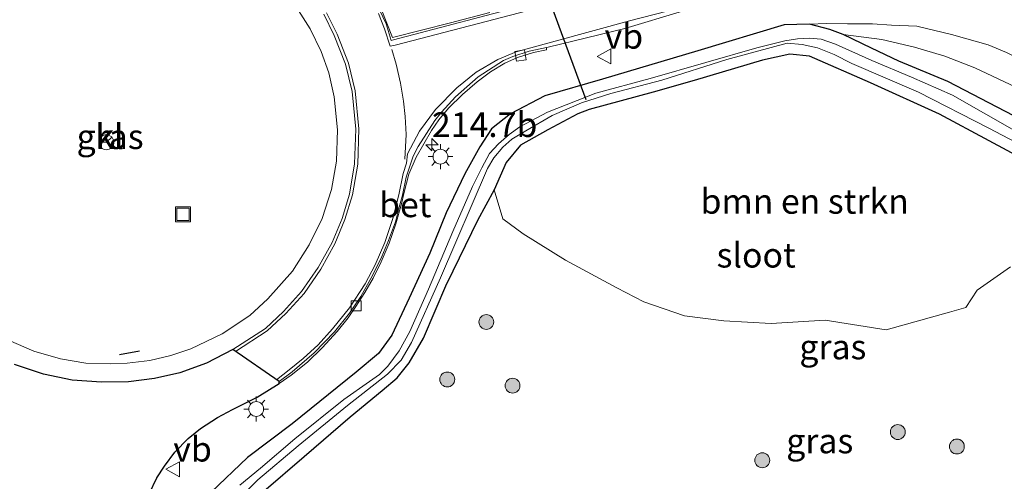
# Model space of a CAD drawing. Units: metres. Extents: x 240000 to 250001, y 576550 to 580172.
# Drawn here: x 246507 to 246607, y 576657 to 576703 of the extents above; entities that cross this region are included whole.
import ezdxf
from ezdxf.enums import TextEntityAlignment as Align

# ---------------------------------------------------------------- set-up
doc = ezdxf.new("R2010")
doc.units = ezdxf.units.M
doc.linetypes.add('VW-3-9_STREEP', pattern=[12, 3, -9])
doc.layers.get('0').update_dxf_attribs({"lineweight": 25})
for name, color, linetype, lineweight in [('B-ME-AM-KILOMETR-S-B1', 7, 'Continuous', 18), ('B-ME-GR-BOMENSTRUIKEN-GV-B6', 93, 'Continuous', 18), ('B-ME-GR-BOOM-S-B1', 93, 'Continuous', 18), ('B-ME-GW-INSTEEKWATERGANG-L-B1', 10, 'Continuous', 25), ('B-ME-GW-KRUINLIJN-L-B1', 93, 'Continuous', 18), ('B-ME-GW-TEENLIJN-L-B1', 93, 'Continuous', 18), ('B-ME-IE-GRASLAND-GV-B6', 93, 'Continuous', 18), ('B-ME-IE-INRICHTINGSELEMENT-S-B1', 253, 'Continuous', 18), ('B-ME-IE-MEUBILAIR_WEGMEUBILAIR-LICHTMAST-S-B1', 8, 'Continuous', 18), ('B-ME-IE-TERREINAFSCHEIDING-SCHRIKHEK-L-B1', 10, 'Continuous', 25), ('B-ME-KG-KADASTRAAL-OPNAMEDTMGRENS-L-B1', 10, 'Continuous', 25), ('B-ME-KW-DUIKER-L-B1', 10, 'Continuous', 25), ('B-ME-OG-WATER-GV-B6', 153, 'Continuous', 18), ('B-ME-VH-VERH_SOORT-BETON-OVERIG-GV-B6', 8, 'IE-TERREINAFSCHEIDING-NATUURLIJK-HOUTWAL', 18), ('B-ME-VH-VERH_SOORT-BITUMEN-GV-B6', 8, 'IE-TERREINAFSCHEIDING-NATUURLIJK-HOUTWAL', 18), ('B-ME-VH-VERH_SOORT-KLINKERS-GV-B6', 8, 'IE-TERREINAFSCHEIDING-NATUURLIJK-HOUTWAL', 18), ('B-ME-VV-KOLK-S-B1', 8, 'Continuous', 18), ('B-ME-VW-MARKERING-39STREEP-015-L-B1', 255, 'VW-3-9_STREEP', 18), ('B-ME-VW-MARKERING-STREEP-015-L-B1', 7, 'Continuous', 18), ('B-ME-VW-MEUBILAIR_WEGMEUBILAIR-RONA-S-B1', 8, 'Continuous', 18), ('B-ME-VW-MEUBILAIR_WEGMEUBILAIR-VERKEERSBORD-S-B1', 8, 'Continuous', 18)]:
    doc.layers.add(name, color=color, linetype=linetype, lineweight=lineweight)
doc.styles.add('NLCS-ISO', font='NLCS-ISO.TTF')
doc.linetypes.add('IE-TERREINAFSCHEIDING-NATUURLIJK-HOUTWAL', pattern='A,7,-1.5,[67,NLCS.SHX,S=0.75,R=45,X=0,Y=0],-1.5,7,-1.5,[70,NLCS.SHX,S=0.75,R=0,X=0,Y=0],-1.5', length=20)

# ---------------------------------------------------------------- blocks, each defined once
blk = doc.blocks.new('put')
for p, q in [((0.75, 0.75), (-0.75, 0.75)), ((-0.75, 0.75), (-0.75, -0.75)), ((0.75, -0.75), (0.75, 0.75)), ((-0.75, -0.75), (0.75, -0.75))]:
    blk.add_line(p, q)
blk.add_lwpolyline([(-0.625, 0.625), (0.625, 0.625), (0.625, -0.625), (-0.625, -0.625)], close=True)
blk = doc.blocks.new('verkeersbord')
for p, q in [((0, 0.75), (-0.75, -0.625)), ((0.75, -0.625), (0, 0.75)), ((-0.75, -0.625), (0.75, -0.625))]:
    blk.add_line(p, q)
blk = doc.blocks.new('wegwijzer')
for q in [(-0.53, -0.53), (0, 0.75), (0.53, -0.53)]:
    blk.add_line((0, 0), q)
blk.add_circle((0, 0), 0.75)
blk = doc.blocks.new('boom')
blk.add_hatch(color=256).paths.add_polyline_path([(-0.75, 0, 1), (0.75, 0, 1)])
blk.add_circle((0, 0), 0.75)
blk = doc.blocks.new('hecto')
for p, q in [((0, 0.625), (-0.625, 0)), ((0, -0.625), (0, 0.625)), ((-0.625, 0), (0.625, 0)), ((0.625, 0), (0, -0.625))]:
    blk.add_line(p, q)
blk = doc.blocks.new('kolk')
blk.add_lwpolyline([(-0.5, -0.5), (0.5, -0.5), (0.5, 0.5), (-0.5, 0.5)], close=True)
blk = doc.blocks.new('lantaarnpaal')
for p, q in [((0, 0.75), (0, 1.25)), ((-0.75, 0), (-1.25, 0)), ((-0.884, 0.884), (-0.53, 0.53)), ((0.53, 0.53), (0.884, 0.884)), ((0.75, 0), (1.25, 0)), ((-0.53, -0.53), (-0.884, -0.884)), ((0, -0.75), (0, -1.25)), ((0.53, -0.53), (0.884, -0.884))]:
    blk.add_line(p, q)
blk.add_circle((0, 0), 0.75)

msp = doc.modelspace()

# ---------------------------------------------------------------- linework, layer by layer
at = {"layer": 'B-ME-GR-BOMENSTRUIKEN-GV-B6'}
for points in [[(246555.128, 576686.01, 1.017), (246556.315, 576688.781, 1.05), (246557.77, 576690.522, 1.017), (246560.525, 576692.064, 1.005), (246563.552, 576693.676, 0.968), (246564.698, 576694.106, 0.877), (246571.174, 576695.865, 0.783), (246575.296, 576697.048, 0.729), (246582.177, 576699.092, 0.655), (246584.963, 576699.703, 0.643), (246586.939, 576699.485, 0.622), (246593.083, 576696.806, 0.643), (246600.037, 576693.65, 0.561), (246610.072, 576688.245, 0.608)], [(246607.202, 576678.24, 0.462), (246603.855, 576675.897, 0.499), (246602.711, 576674.125, 0.466), (246601.069, 576673.652, 0.425), (246594.674, 576671.893, 0.466), (246588.525, 576672.867, 0.487), (246583.077, 576672.519, 0.474), (246578.294, 576672.797, 0.491), (246574.323, 576673.308, 0.536), (246570.23, 576674.709, 0.536), (246567.505, 576676.126, 0.594), (246562.302, 576678.9, 0.684), (246558.042, 576681.585, 0.688), (246555.982, 576683.098, 0.811), (246555.128, 576686.01, 1.017)]]:
    msp.add_polyline3d(points, dxfattribs=at)
at = {"layer": 'B-ME-GW-INSTEEKWATERGANG-L-B1'}
for points in [[(246607.544, 576693.487, 0.413), (246600.874, 576696.926, 0.442), (246595.954, 576698.989, 0.429), (246593.174, 576700.281, 0.495), (246590.332, 576701.684, 0.647), (246588.976, 576702.197, 0.717), (246586.923, 576702.709, 0.914), (246584.381, 576702.643, 1.046), (246575.659, 576700.025, 1.157), (246566.045, 576697.169, 1.272), (246560.232, 576695.478, 1.333), (246556.779, 576693.668, 1.362), (246554.855, 576692.174, 1.329), (246553.67, 576690.331, 1.321), (246552.147, 576687.614, 1.276), (246550.275, 576683.697, 1.37), (246548.629, 576679.628, 1.477), (246546.551, 576675.084, 1.457), (246544.78, 576671.362, 1.498), (246543.432, 576669.499, 1.502), (246541.183, 576667.601, 1.514), (246534.738, 576662.403, 1.604), (246530.235, 576658.998, 1.662), (246526.559, 576655.529, 1.789)], [(246610.072, 576688.245, 0.608), (246600.037, 576693.65, 0.561), (246593.083, 576696.806, 0.643), (246586.939, 576699.485, 0.622), (246584.963, 576699.703, 0.643), (246582.177, 576699.092, 0.655), (246575.296, 576697.048, 0.729), (246571.174, 576695.865, 0.783), (246564.698, 576694.106, 0.877), (246563.552, 576693.676, 0.968), (246560.525, 576692.064, 1.005), (246557.77, 576690.522, 1.017), (246556.315, 576688.781, 1.05), (246555.128, 576686.01, 1.017), (246553.435, 576682.916, 0.889), (246550.342, 576676.56, 0.811)], [(246531.869, 576655.598, 1.3), (246535.948, 576659.117, 1.177), (246540.6, 576663.104, 1.046), (246543.811, 576665.76, 0.922), (246545.331, 576667.054, 0.853), (246546.543, 576668.569, 0.783), (246547.999, 576671.039, 0.779), (246550.342, 576676.56, 0.811)]]:
    msp.add_polyline3d(points, dxfattribs=at)
at = {"layer": 'B-ME-GW-KRUINLIJN-L-B1'}
msp.add_polyline3d([(246606.812, 576699.866, 1.22), (246604.97, 576700.626, 1.128), (246601.243, 576701.668, 1.046), (246597.768, 576702.526, 1.013), (246595.19, 576702.625, 0.947), (246593.293, 576702.75, 0.869), (246590.779, 576702.766, 0.881), (246588.636, 576702.799, 0.943), (246586.923, 576702.709, 0.914)], dxfattribs=at)
at = {"layer": 'B-ME-GW-TEENLIJN-L-B1'}
msp.add_polyline3d([(246607.193, 576696.648, 0.632), (246603.621, 576698.3, 0.676), (246600.59, 576699.48, 0.651), (246597.536, 576700.399, 0.594), (246594.223, 576701.178, 0.598), (246590.332, 576701.684, 0.647)], dxfattribs=at)
at = {"layer": 'B-ME-IE-GRASLAND-GV-B6'}
for points in [[(246506.727, 576712.211, 1.818), (246508.989, 576713.119, 1.81), (246511.478, 576713.805, 1.798), (246514.271, 576714.184, 1.769), (246517.402, 576714.294, 1.765), (246519.989, 576714.015, 1.765), (246522.637, 576713.447, 1.785), (246524.759, 576712.675, 1.785), (246527.272, 576711.503, 1.81), (246528.907, 576710.543, 1.798), (246530.951, 576709.034, 1.806), (246533.168, 576706.942, 1.802), (246535.125, 576704.461, 1.818), (246536.541, 576702.246, 1.822), (246537.671, 576699.968, 1.794)], [(246520.314, 576655.345, 2.108), (246521.091, 576656.943, 2.112), (246521.853, 576658.147, 2.112), (246522.906, 576659.531, 2.112), (246524.245, 576660.918, 2.112), (246525.477, 576661.939, 2.112), (246527.209, 576663.04, 2.112), (246528.727, 576663.835, 2.112), (246531.215, 576665.105, 2.084), (246533.435, 576666.476, 2.063), (246534.627, 576667.318, 2.059), (246536.277, 576668.641, 2.047), (246537.757, 576670.063, 1.997), (246539.281, 576671.723, 1.973), (246540.373, 576673.097, 1.964), (246541.17, 576674.255, 1.956), (246542.066, 576675.639, 1.944), (246542.912, 576677.101, 1.948), (246543.715, 576678.76, 1.944), (246544.536, 576680.643, 1.923), (246545.198, 576682.576, 1.915), (246545.759, 576684.58, 1.862), (246546.041, 576685.759, 1.825), (246546.514, 576687.598, 1.78), (246547.241, 576689.288, 1.771), (246548.795, 576691.997, 1.743), (246549.519, 576693.066, 1.726), (246550.513, 576694.253, 1.722), (246551.912, 576695.639, 1.714), (246553.408, 576696.892, 1.669), (246554.746, 576697.911, 1.669), (246556.178, 576698.778, 1.656), (246557.485, 576699.368, 1.636), (246559.079, 576699.871, 1.595), (246560.398, 576700.144, 1.582), (246560.4112, 576700.3807, 1.4183), (246560.553, 576700.4117, 1.4164), (246568.282, 576702.287, 1.459), (246574.128, 576704.031, 1.414)], [(246554.688, 576703.887, 1.726), (246550.721, 576702.858, 1.759), (246544.848, 576701.361, 1.759), (246543.723, 576704.25, 1.738)], [(246606.812, 576699.866, 1.22), (246604.97, 576700.626, 1.128), (246601.243, 576701.668, 1.046), (246597.768, 576702.526, 1.013), (246595.19, 576702.625, 0.947), (246593.293, 576702.75, 0.869), (246590.779, 576702.766, 0.881), (246588.636, 576702.799, 0.943), (246586.923, 576702.709, 0.914), (246584.381, 576702.643, 1.046), (246575.659, 576700.025, 1.157), (246566.045, 576697.169, 1.272), (246560.232, 576695.478, 1.333), (246556.779, 576693.668, 1.362), (246554.855, 576692.174, 1.329), (246553.67, 576690.331, 1.321), (246552.147, 576687.614, 1.276), (246550.275, 576683.697, 1.37), (246548.629, 576679.628, 1.477), (246546.551, 576675.084, 1.457), (246544.78, 576671.362, 1.498), (246543.432, 576669.499, 1.502), (246541.183, 576667.601, 1.514), (246534.738, 576662.403, 1.604), (246530.235, 576658.998, 1.662), (246526.559, 576655.529, 1.789)], [(246526.559, 576655.529, 1.789), (246530.235, 576658.998, 1.662), (246534.738, 576662.403, 1.604), (246541.183, 576667.601, 1.514), (246543.432, 576669.499, 1.502), (246544.78, 576671.362, 1.498), (246546.551, 576675.084, 1.457), (246548.629, 576679.628, 1.477), (246550.275, 576683.697, 1.37), (246552.147, 576687.614, 1.276), (246553.67, 576690.331, 1.321), (246554.855, 576692.174, 1.329), (246556.779, 576693.668, 1.362), (246560.232, 576695.478, 1.333), (246566.045, 576697.169, 1.272), (246575.659, 576700.025, 1.157), (246584.381, 576702.643, 1.046), (246586.923, 576702.709, 0.914), (246588.976, 576702.197, 0.717), (246590.332, 576701.684, 0.647)], [(246590.332, 576701.684, 0.647), (246588.976, 576702.197, 0.717), (246586.923, 576702.709, 0.914), (246588.636, 576702.799, 0.943), (246590.779, 576702.766, 0.881), (246593.293, 576702.75, 0.869), (246595.19, 576702.625, 0.947), (246597.768, 576702.526, 1.013), (246601.243, 576701.668, 1.046), (246604.97, 576700.626, 1.128), (246606.812, 576699.866, 1.22), (246615.66, 576695.312, 1.376), (246633.029, 576686.714, 1.583), (246650.987, 576677.349, 1.853), (246664.954, 576670.353, 2.09), (246675.211, 576666.263, 2.291), (246685.876, 576662.131, 2.411), (246695.106, 576659.384, 2.594), (246704.558, 576657.388, 2.738), (246712.561, 576655.914, 2.894), (246731.569, 576653.357, 3.182), (246740.912, 576652.574, 3.407)], [(246607.608, 576692, -0.234), (246601.363, 576695.552, -0.234), (246597.236, 576697.358, -0.234), (246593.236, 576699.048, -0.234), (246589.561, 576700.705, 0.006), (246588.092, 576701.201, 0.022), (246586.928, 576701.316, 0.051), (246585.735, 576701.254, 0.072), (246584.457, 576701.032, 0.088), (246581.624, 576700.348, 0.138), (246576.461, 576698.853, 0.207), (246570.841, 576697.231, 0.29), (246565.377, 576695.747, 0.306), (246560.488, 576693.838, 0.331), (246557.706, 576692.35, 0.347), (246556.631, 576691.584, 0.347), (246555.545, 576690.647, 0.347), (246554.638, 576689.676, 0.347), (246553.857, 576688.244, 0.347), (246552.93, 576686.332, 0.347), (246550.949, 576681.798, 0.364), (246548.489, 576675.984, 0.351), (246546.591, 576671.718, 0.359), (246545.524, 576669.763, 0.409), (246544.376, 576668.233, 0.425), (246543.538, 576667.385, 0.442), (246542.548, 576666.674, 0.429), (246539.956, 576664.863, 0.425), (246534.997, 576660.89, 0.479), (246531.523, 576657.945, 0.491), (246529.468, 576656.233, 0.544)], [(246743.165, 576651.346, 3.251), (246736.187, 576651.185, 3.017), (246726.903, 576651.538, 2.618), (246716.727, 576652.17, 2.36), (246707.092, 576652.669, 1.988), (246700.39, 576653.6, 1.715), (246691.287, 576655.516, 1.322), (246683.166, 576658.114, 1.19), (246673.779, 576661.245, 0.821), (246664.893, 576665.417, 0.662), (246655.86, 576669.883, 0.485), (246641.553, 576677.95, 0.479), (246617.649, 576690.998, 0.56), (246607.193, 576696.648, 0.632), (246603.621, 576698.3, 0.676), (246600.59, 576699.48, 0.651), (246597.536, 576700.399, 0.594), (246594.223, 576701.178, 0.598), (246590.332, 576701.684, 0.647)], [(246590.332, 576701.684, 0.647), (246593.174, 576700.281, 0.495), (246595.954, 576698.989, 0.429), (246600.874, 576696.926, 0.442), (246607.544, 576693.487, 0.413)], [(246590.332, 576701.684, 0.647), (246594.223, 576701.178, 0.598), (246597.536, 576700.399, 0.594), (246600.59, 576699.48, 0.651), (246603.621, 576698.3, 0.676), (246607.193, 576696.648, 0.632), (246617.649, 576690.998, 0.56), (246641.553, 576677.95, 0.479), (246655.86, 576669.883, 0.485), (246664.893, 576665.417, 0.662), (246673.779, 576661.245, 0.821), (246683.166, 576658.114, 1.19), (246691.287, 576655.516, 1.322), (246700.39, 576653.6, 1.715), (246707.092, 576652.669, 1.988), (246716.727, 576652.17, 2.36), (246726.903, 576651.538, 2.618), (246736.187, 576651.185, 3.017), (246743.165, 576651.346, 3.251)], [(246607.544, 576693.487, 0.413), (246600.874, 576696.926, 0.442), (246595.954, 576698.989, 0.429), (246593.174, 576700.281, 0.495), (246590.332, 576701.684, 0.647)], [(246535.337, 576660.174, 0.425), (246540.313, 576664.255, 0.355), (246544.358, 576667.422, 0.343), (246545.739, 576668.828, 0.327), (246546.778, 576670.62, 0.306), (246549.708, 576677.125, 0.29), (246554.457, 576688.168, 0.253), (246555.065, 576689.252, 0.265), (246555.976, 576690.306, 0.253), (246556.894, 576691.123, 0.253), (246558.318, 576691.954, 0.236), (246560.959, 576693.515, 0.232), (246563.914, 576694.769, 0.216), (246566.875, 576695.711, 0.195), (246572.022, 576697.064, 0.228), (246578.6, 576699.151, 0.109), (246584.661, 576700.796, 0.01), (246586.204, 576700.659, -0.042), (246587.748, 576700.331, -0.075), (246589.407, 576699.653, -0.112), (246591.197, 576698.759, -0.171), (246597.917, 576695.864, -0.153), (246605.012, 576692.237, -0.147), (246614.447, 576687.287, -0.135)], [(246537.671, 576699.968, 1.794), (246538.437, 576697.826, 1.81), (246538.969, 576695.393, 1.847), (246539.309, 576692.076, 1.867), (246539.199, 576688.892, 1.888), (246538.699, 576686.058, 1.933), (246537.767, 576683.133, 1.991), (246536.465, 576680.448, 2.032), (246534.767, 576677.807, 2.073), (246532.267, 576675.006, 2.11), (246530.467, 576673.34, 2.143), (246527.68, 576671.475, 2.225), (246524.519, 576669.981, 2.225), (246522.486, 576669.301, 2.221), (246520.386, 576668.802, 2.229), (246518.088, 576668.516, 2.241), (246516.374, 576668.451, 2.254), (246513.927, 576668.515, 2.25), (246511.362, 576668.956, 2.221), (246508.68, 576669.74, 2.209), (246506.115, 576670.85, 2.184)], [(246610.072, 576688.245, 0.608), (246600.037, 576693.65, 0.561), (246593.083, 576696.806, 0.643), (246586.939, 576699.485, 0.622), (246584.963, 576699.703, 0.643), (246582.177, 576699.092, 0.655), (246575.296, 576697.048, 0.729), (246571.174, 576695.865, 0.783), (246564.698, 576694.106, 0.877), (246563.552, 576693.676, 0.968), (246560.525, 576692.064, 1.005), (246557.77, 576690.522, 1.017), (246556.315, 576688.781, 1.05), (246555.128, 576686.01, 1.017), (246553.435, 576682.916, 0.889), (246550.342, 576676.56, 0.811), (246547.999, 576671.039, 0.779), (246546.543, 576668.569, 0.783), (246545.331, 576667.054, 0.853), (246543.811, 576665.76, 0.922), (246540.6, 576663.104, 1.046), (246535.948, 576659.117, 1.177), (246531.869, 576655.598, 1.3)], [(246531.869, 576655.598, 1.3), (246535.948, 576659.117, 1.177), (246540.6, 576663.104, 1.046), (246543.811, 576665.76, 0.922), (246545.331, 576667.054, 0.853), (246546.543, 576668.569, 0.783), (246547.999, 576671.039, 0.779), (246550.342, 576676.56, 0.811), (246553.435, 576682.916, 0.889), (246555.128, 576686.01, 1.017), (246555.982, 576683.098, 0.811), (246558.042, 576681.585, 0.688), (246562.302, 576678.9, 0.684), (246567.505, 576676.126, 0.594), (246570.23, 576674.709, 0.536), (246574.323, 576673.308, 0.536), (246578.294, 576672.797, 0.491), (246583.077, 576672.519, 0.474), (246588.525, 576672.867, 0.487), (246594.674, 576671.893, 0.466), (246601.069, 576673.652, 0.425), (246602.711, 576674.125, 0.466), (246603.855, 576675.897, 0.499), (246607.202, 576678.24, 0.462)], [(246528.574, 576654.074, 0.483), (246531.257, 576656.76, 0.433), (246535.337, 576660.174, 0.425)]]:
    msp.add_polyline3d(points, dxfattribs=at)
at = {"layer": 'B-ME-IE-TERREINAFSCHEIDING-SCHRIKHEK-L-B1'}
msp.add_line((246519.331, 576669.74, 2.377), (246517.324, 576669.367, 2.385), dxfattribs=at)
at = {"layer": 'B-ME-KG-KADASTRAAL-OPNAMEDTMGRENS-L-B1'}
msp.add_polyline3d([(246520.314, 576655.345, 2.108), (246521.091, 576656.943, 2.112), (246521.853, 576658.147, 2.112), (246522.906, 576659.531, 2.112), (246524.245, 576660.918, 2.112), (246525.477, 576661.939, 2.112), (246527.209, 576663.04, 2.112), (246528.727, 576663.835, 2.112), (246531.215, 576665.105, 2.084), (246533.435, 576666.476, 2.063), (246533.412, 576666.67, 1.985), (246528.746, 576669.895, 2.133), (246526.106, 576668.515, 2.12), (246523.408, 576667.548, 2.144), (246520.857, 576666.965, 2.164), (246518.212, 576666.653, 2.173), (246515.489, 576666.602, 2.185), (246512.522, 576666.824, 2.169), (246509.652, 576667.399, 2.144), (246506.731, 576668.406, 2.123)], dxfattribs=at)
at = {"layer": 'B-ME-KW-DUIKER-L-B1'}
msp.add_line((246564.408, 576695.091, 0.77), (246558.526, 576711.098, 0.77), dxfattribs=at)
at = {"layer": 'B-ME-OG-WATER-GV-B6'}
for points in [[(246529.468, 576656.233, 0.544), (246531.523, 576657.945, 0.491), (246534.997, 576660.89, 0.479), (246539.956, 576664.863, 0.425), (246542.548, 576666.674, 0.429), (246543.538, 576667.385, 0.442), (246544.376, 576668.233, 0.425), (246545.524, 576669.763, 0.409), (246546.591, 576671.718, 0.359), (246548.489, 576675.984, 0.351), (246550.949, 576681.798, 0.364), (246552.93, 576686.332, 0.347), (246553.857, 576688.244, 0.347), (246554.638, 576689.676, 0.347), (246555.545, 576690.647, 0.347), (246556.631, 576691.584, 0.347), (246557.706, 576692.35, 0.347), (246560.488, 576693.838, 0.331), (246565.377, 576695.747, 0.306), (246570.841, 576697.231, 0.29), (246576.461, 576698.853, 0.207), (246581.624, 576700.348, 0.138), (246584.457, 576701.032, 0.088), (246585.735, 576701.254, 0.072), (246586.928, 576701.316, 0.051), (246588.092, 576701.201, 0.022), (246589.561, 576700.705, 0.006), (246593.236, 576699.048, -0.234), (246597.236, 576697.358, -0.234), (246601.363, 576695.552, -0.234), (246607.608, 576692, -0.234)], [(246614.447, 576687.287, -0.135), (246605.012, 576692.237, -0.147), (246597.917, 576695.864, -0.153), (246591.197, 576698.759, -0.171), (246589.407, 576699.653, -0.112), (246587.748, 576700.331, -0.075), (246586.204, 576700.659, -0.042), (246584.661, 576700.796, 0.01), (246578.6, 576699.151, 0.109), (246572.022, 576697.064, 0.228), (246566.875, 576695.711, 0.195), (246563.914, 576694.769, 0.216), (246560.959, 576693.515, 0.232), (246558.318, 576691.954, 0.236), (246556.894, 576691.123, 0.253), (246555.976, 576690.306, 0.253), (246555.065, 576689.252, 0.265), (246554.457, 576688.168, 0.253), (246549.708, 576677.125, 0.29), (246546.778, 576670.62, 0.306), (246545.739, 576668.828, 0.327), (246544.358, 576667.422, 0.343), (246540.313, 576664.255, 0.355), (246535.337, 576660.174, 0.425)], [(246535.337, 576660.174, 0.425), (246531.257, 576656.76, 0.433), (246528.574, 576654.074, 0.483)]]:
    msp.add_polyline3d(points, dxfattribs=at)
at = {"layer": 'B-ME-VH-VERH_SOORT-BETON-OVERIG-GV-B6'}
for points in [[(246559.0635, 576704.838, 1.5776), (246544.9721, 576701.1348, 1.5532), (246544.736, 576701.074, 1.67), (246544.215, 576702.738, 1.658), (246543.547, 576704.164, 1.576)], [(246543.723, 576704.25, 1.738), (246544.848, 576701.361, 1.759), (246550.721, 576702.858, 1.759), (246554.688, 576703.887, 1.726)], [(246533.412, 576666.67, 1.985), (246534.718, 576667.648, 1.973), (246536.967, 576669.583, 1.973), (246538.99, 576671.672, 1.944), (246540.509, 576673.574, 1.927), (246541.648, 576675.233, 1.907), (246542.835, 576677.353, 1.874), (246543.777, 576679.296, 1.858), (246544.469, 576680.901, 1.845), (246545.152, 576682.778, 1.817), (246545.542, 576684.265, 1.755), (246545.85, 576685.472, 1.734), (246546.248, 576687.295, 1.701), (246546.9378, 576689.4041, 1.5897), (246547.455, 576690.392, 1.576), (246549.131, 576693.017, 1.5511), (246549.798, 576693.848, 1.549), (246551.211, 576695.375, 1.532), (246553.504, 576697.413, 1.507), (246556.05, 576699.037, 1.479), (246556.984, 576699.442, 1.464), (246558.661, 576699.998, 1.4418), (246560.4112, 576700.3807, 1.4183), (246560.398, 576700.144, 1.582), (246559.079, 576699.871, 1.595), (246557.485, 576699.368, 1.636), (246556.178, 576698.778, 1.656), (246554.746, 576697.911, 1.669), (246553.408, 576696.892, 1.669), (246551.912, 576695.639, 1.714), (246550.513, 576694.253, 1.722), (246549.519, 576693.066, 1.726), (246548.795, 576691.997, 1.743), (246547.241, 576689.288, 1.771), (246546.514, 576687.598, 1.78), (246546.041, 576685.759, 1.825), (246545.759, 576684.58, 1.862), (246545.198, 576682.576, 1.915), (246544.536, 576680.643, 1.923), (246543.715, 576678.76, 1.944), (246542.912, 576677.101, 1.948), (246542.066, 576675.639, 1.944), (246541.17, 576674.255, 1.956), (246540.373, 576673.097, 1.964), (246539.281, 576671.723, 1.973), (246537.757, 576670.063, 1.997), (246536.277, 576668.641, 2.047), (246534.627, 576667.318, 2.059), (246533.435, 576666.476, 2.063), (246533.412, 576666.67, 1.985)]]:
    msp.add_polyline3d(points, dxfattribs=at)
at = {"layer": 'B-ME-VH-VERH_SOORT-BITUMEN-GV-B6'}
for points in [[(246574.128, 576704.031, 1.414), (246568.282, 576702.287, 1.459), (246560.553, 576700.4117, 1.4164), (246560.4112, 576700.3807, 1.4183), (246558.661, 576699.998, 1.4418), (246556.984, 576699.442, 1.464), (246556.05, 576699.037, 1.479), (246553.504, 576697.413, 1.507), (246551.211, 576695.375, 1.532), (246549.798, 576693.848, 1.549), (246549.131, 576693.017, 1.5511), (246547.455, 576690.392, 1.576), (246546.9378, 576689.4041, 1.5897), (246546.248, 576687.295, 1.701), (246545.85, 576685.472, 1.734), (246545.542, 576684.265, 1.755), (246545.152, 576682.778, 1.817), (246544.469, 576680.901, 1.845), (246543.777, 576679.296, 1.858), (246542.835, 576677.353, 1.874), (246541.648, 576675.233, 1.907), (246540.509, 576673.574, 1.927), (246538.99, 576671.672, 1.944), (246536.967, 576669.583, 1.973), (246534.718, 576667.648, 1.973), (246533.412, 576666.67, 1.985), (246528.746, 576669.895, 2.133), (246532.027, 576672.025, 2.071), (246533.867, 576673.748, 2.042), (246535.683, 576675.756, 2.019), (246537.362, 576678.158, 1.969), (246538.758, 576680.707, 1.936), (246539.762, 576683.112, 1.916), (246540.507, 576685.568, 1.9), (246541.038, 576688.614, 1.798), (246541.156, 576692.137, 1.769), (246540.779, 576695.94, 1.745), (246540.118, 576698.684, 1.733), (246538.985, 576701.568, 1.745), (246537.923, 576703.716, 1.759)], [(246543.547, 576704.164, 1.576), (246544.215, 576702.738, 1.658), (246544.736, 576701.074, 1.67), (246544.9721, 576701.1348, 1.5532), (246559.0635, 576704.838, 1.5776)]]:
    msp.add_polyline3d(points, dxfattribs=at)
at = {"layer": 'B-ME-VH-VERH_SOORT-KLINKERS-GV-B6'}
for points in [[(246537.671, 576699.968, 1.794), (246536.541, 576702.246, 1.822), (246535.125, 576704.461, 1.818), (246533.168, 576706.942, 1.802), (246530.951, 576709.034, 1.806), (246528.907, 576710.543, 1.798), (246527.272, 576711.503, 1.81), (246524.759, 576712.675, 1.785), (246522.637, 576713.447, 1.785), (246519.989, 576714.015, 1.765), (246517.402, 576714.294, 1.765), (246514.271, 576714.184, 1.769), (246511.478, 576713.805, 1.798), (246508.989, 576713.119, 1.81), (246506.727, 576712.211, 1.818)], [(246537.923, 576703.716, 1.759), (246538.985, 576701.568, 1.745), (246540.118, 576698.684, 1.733), (246540.779, 576695.94, 1.745), (246541.156, 576692.137, 1.769), (246541.038, 576688.614, 1.798), (246540.507, 576685.568, 1.9), (246539.762, 576683.112, 1.916), (246538.758, 576680.707, 1.936), (246537.362, 576678.158, 1.969), (246535.683, 576675.756, 2.019), (246533.867, 576673.748, 2.042), (246532.027, 576672.025, 2.071), (246528.746, 576669.895, 2.133)], [(246506.115, 576670.85, 2.184), (246508.68, 576669.74, 2.209), (246511.362, 576668.956, 2.221), (246513.927, 576668.515, 2.25), (246516.374, 576668.451, 2.254), (246518.088, 576668.516, 2.241), (246520.386, 576668.802, 2.229), (246522.486, 576669.301, 2.221), (246524.519, 576669.981, 2.225), (246527.68, 576671.475, 2.225), (246530.467, 576673.34, 2.143), (246532.267, 576675.006, 2.11), (246534.767, 576677.807, 2.073), (246536.465, 576680.448, 2.032), (246537.767, 576683.133, 1.991), (246538.699, 576686.058, 1.933), (246539.199, 576688.892, 1.888), (246539.309, 576692.076, 1.867), (246538.969, 576695.393, 1.847), (246538.437, 576697.826, 1.81), (246537.671, 576699.968, 1.794)], [(246528.746, 576669.895, 2.133), (246526.106, 576668.515, 2.12), (246523.408, 576667.548, 2.144), (246520.857, 576666.965, 2.164), (246518.212, 576666.653, 2.173), (246515.489, 576666.602, 2.185), (246512.522, 576666.824, 2.169), (246509.652, 576667.399, 2.144), (246506.731, 576668.406, 2.123)]]:
    msp.add_polyline3d(points, dxfattribs=at)
at = {"layer": 'B-ME-VW-MARKERING-39STREEP-015-L-B1'}
msp.add_polyline3d([(246544.801, 576700.172, 1.619), (246545.242, 576698.681, 1.619), (246545.655, 576696.779, 1.619), (246545.956, 576694.963, 1.623), (246546.139, 576693.42, 1.628), (246546.236, 576691.576, 1.652), (246546.102, 576689.103, 1.648)], dxfattribs=at)
at = {"layer": 'B-ME-VW-MARKERING-STREEP-015-L-B1'}
for points in [[(246741.5589, 576662.8366, 3.1582), (246732.8881, 576663.3121, 3.0105), (246724.2904, 576664.142, 2.8612), (246716.1848, 576665.2875, 2.7269), (246707.8097, 576666.8329, 2.5873), (246700.116, 576668.5998, 2.4755), (246692.196, 576670.7516, 2.3562), (246683.6238, 576673.5049, 2.2302), (246675.2062, 576676.6278, 2.1171), (246667.4623, 576679.9028, 2.0169), (246656.953, 576684.9489, 1.8713), (246613.1595, 576706.5989, 1.5006), (246608.7749, 576708.4065, 1.47), (246604.8757, 576709.6838, 1.4408), (246601.8172, 576710.4139, 1.4168), (246597.3317, 576711.0519, 1.388), (246593.2494, 576711.2934, 1.3718), (246588.9763, 576711.1923, 1.3708), (246584.7713, 576710.7286, 1.39), (246580.9301, 576709.9513, 1.4212), (246545.1113, 576700.6158, 1.5728)], [(246546.3788, 576689.6466, 1.606), (246547.5741, 576691.9223, 1.5838), (246549.1918, 576694.0987, 1.5665), (246551.3397, 576696.3006, 1.5352), (246553.2916, 576697.8691, 1.5129), (246555.4754, 576699.1502, 1.4934), (246557.3412, 576699.9261, 1.4761), (246568.7708, 576703.0382, 1.3784), (246581.7581, 576706.4171, 1.3058), (246585.8785, 576707.2237, 1.2745), (246590.0192, 576707.6335, 1.2596), (246594.5384, 576707.6463, 1.2575), (246598.4115, 576707.2335, 1.273), (246602.16, 576706.529, 1.3085), (246606.0653, 576705.418, 1.3508), (246609.6246, 576704.0646, 1.3813)], [(246529.0299, 576669.6988, 2.1327), (246532.224, 576671.773, 2.073), (246534.095, 576673.524, 2.044), (246535.933, 576675.557, 2.02), (246537.633, 576677.99, 1.97), (246539.046, 576680.569, 1.937), (246540.063, 576683.004, 1.917), (246540.818, 576685.494, 1.9), (246541.356, 576688.581, 1.798), (246541.475, 576692.147, 1.769), (246541.094, 576695.993, 1.744), (246540.423, 576698.78, 1.732), (246539.277, 576701.697, 1.744), (246538.2, 576703.875, 1.757)], [(246545.1113, 576700.6158, 1.5728), (246544.613, 576700.5, 1.615), (246544.045, 576702.232, 1.615), (246543.438, 576703.808, 1.615)], [(246546.3788, 576689.6466, 1.606), (246546.263, 576688.685, 1.743), (246545.938, 576687.643, 1.722), (246545.49, 576685.494, 1.73), (246544.904, 576683.133, 1.755), (246544.095, 576680.685, 1.784), (246543.118, 576678.447, 1.829), (246542.086, 576676.53, 1.858), (246540.513, 576674.095, 1.882), (246538.8, 576672, 1.915), (246537.35, 576670.368, 1.927), (246535.839, 576668.979, 1.96), (246534.447, 576667.848, 1.981), (246533.138, 576666.8594, 1.9848)]]:
    msp.add_polyline3d(points, dxfattribs=at)

# ---------------------------------------------------------------- block references
at = {"layer": 'B-ME-AM-KILOMETR-S-B1', "rotation": 90}
msp.add_blockref('hecto', (246548.841, 576690.552, 1.822), dxfattribs=at)
at = {"layer": 'B-ME-GR-BOOM-S-B1', "rotation": 9}
for p in [(246554.321, 576672.679, 0.789), (246550.38, 576666.878, 0.844), (246556.969, 576666.25, 0.676), (246595.842, 576661.575, 0.467), (246601.8, 576660.117, 0.521), (246582.162, 576658.731, 0.587)]:
    msp.add_blockref('boom', p, dxfattribs=at)
at = {"layer": 'B-ME-IE-INRICHTINGSELEMENT-S-B1', "rotation": 90}
msp.add_blockref('put', (246523.722, 576683.538, 2.652), dxfattribs=at)
at = {"layer": 'B-ME-IE-MEUBILAIR_WEGMEUBILAIR-LICHTMAST-S-B1', "rotation": 90}
for p in [(246549.694, 576689.354, 1.743), (246531.105, 576663.897, 2.051)]:
    msp.add_blockref('lantaarnpaal', p, dxfattribs=at)
at = {"layer": 'B-ME-VV-KOLK-S-B1'}
for p, rotation in [((246557.772, 576699.549, 1.551), 9), ((246541.181, 576674.313, 1.993), 90)]:
    msp.add_blockref('kolk', p, dxfattribs=dict(at, rotation=rotation))
at = {"layer": 'B-ME-VW-MEUBILAIR_WEGMEUBILAIR-RONA-S-B1', "rotation": 90}
msp.add_blockref('wegwijzer', (246515.994, 576690.807, 2.64), dxfattribs=at)
at = {"layer": 'B-ME-VW-MEUBILAIR_WEGMEUBILAIR-VERKEERSBORD-S-B1', "rotation": 90}
for p in [(246566.256, 576699.468, 1.451), (246522.743, 576657.821, 2.149)]:
    msp.add_blockref('verkeersbord', p, dxfattribs=at)

# ---------------------------------------------------------------- texts
at = {"layer": 'B-ME-AM-KILOMETR-S-B1', "ltscale": 0.2, "style": 'NLCS-ISO'}
msp.add_text('214.7b', height=2.5, dxfattribs=at).set_placement((246548.841, 576690.552, 1.822), align=Align.BOTTOM_LEFT)
at = {"layer": 'B-ME-GR-BOMENSTRUIKEN-GV-B6', "ltscale": 0.2, "style": 'NLCS-ISO'}
msp.add_text('bmn en strkn', height=2.5, dxfattribs=at).set_placement((246586.4446, 576684.8486), align=Align.MIDDLE_CENTER)
at = {"layer": 'B-ME-IE-GRASLAND-GV-B6', "ltscale": 0.2, "style": 'NLCS-ISO'}
for p in [(246516.365, 576691.3725), (246589.2885, 576670.1635), (246587.9665, 576660.681)]:
    msp.add_text('gras', height=2.5, dxfattribs=at).set_placement(p, align=Align.MIDDLE_CENTER)
at = {"layer": 'B-ME-OG-WATER-GV-B6', "ltscale": 0.2, "style": 'NLCS-ISO'}
msp.add_text('sloot', height=2.5, dxfattribs=at).set_placement((246581.5507, 576679.4199), align=Align.MIDDLE_CENTER)
at = {"layer": 'B-ME-VH-VERH_SOORT-BETON-OVERIG-GV-B6', "ltscale": 0.2, "style": 'NLCS-ISO'}
msp.add_text('bet', height=2.5, dxfattribs=at).set_placement((246546.1431, 576684.5026), align=Align.MIDDLE_CENTER)
at = {"layer": 'B-ME-VH-VERH_SOORT-KLINKERS-GV-B6', "ltscale": 0.2, "style": 'NLCS-ISO'}
for p in [(246516.2867, 576691.3957), (246516.3171, 576691.3753)]:
    msp.add_text('kl', height=2.5, dxfattribs=at).set_placement(p, align=Align.MIDDLE_CENTER)
at = {"layer": 'B-ME-VW-MEUBILAIR_WEGMEUBILAIR-VERKEERSBORD-S-B1', "ltscale": 0.2, "style": 'NLCS-ISO'}
for p in [(246566.256, 576699.468, 1.451), (246522.743, 576657.821, 2.149)]:
    msp.add_text('vb', height=2.5, dxfattribs=at).set_placement(p, align=Align.BOTTOM_LEFT)

doc.saveas('drawing.dxf')
